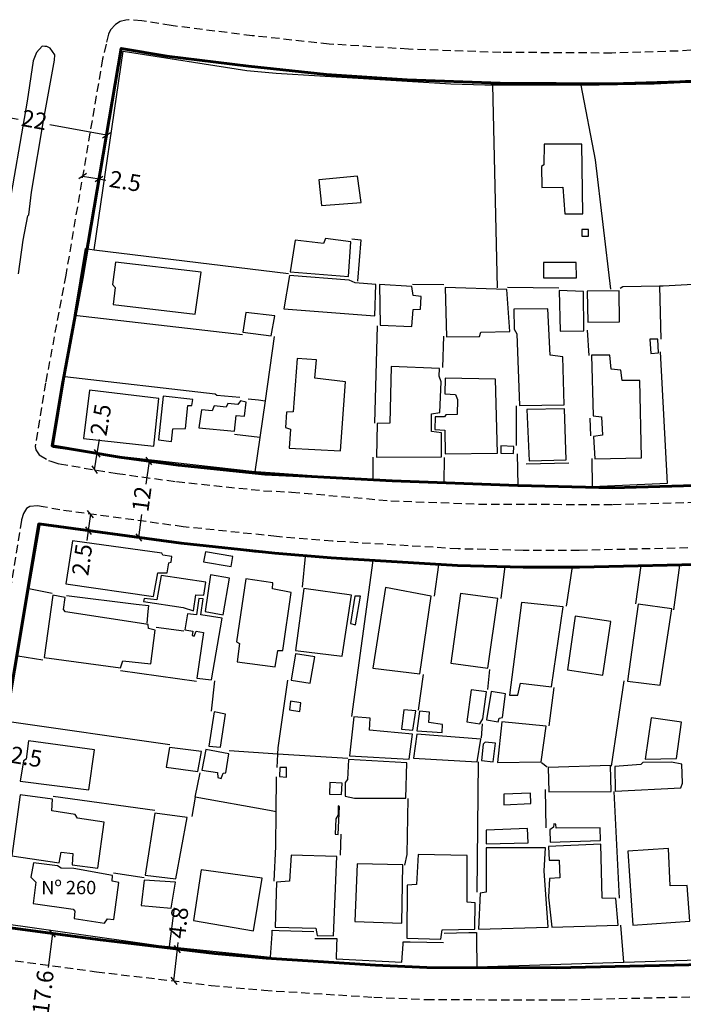
# Model space of a CAD drawing. Units: millimetres. Extents: x 182040 to 183127, y 1671510 to 1672911.
# Drawn here: x 182958 to 183058, y 1672184 to 1672332 of the extents above; entities that cross this region are included whole.
import ezdxf

# ---------------------------------------------------------------- set-up
doc = ezdxf.new("R2010")
doc.units = ezdxf.units.MM
doc.header["$LTSCALE"] = 5
doc.header["$MEASUREMENT"] = 0
doc.header["$PDMODE"] = 34
doc.header["$PDSIZE"] = 2
doc.linetypes.add('DASHED2', pattern=[0.375, 0.25, -0.125])
doc.layers.get('0').update_dxf_attribs({"linetype": 'CONTINUOUS'})
doc.layers.get('DEFPOINTS').update_dxf_attribs({"linetype": 'CONTINUOUS'})
doc.layers.add('Cotas_Coordenadas', color=7, linetype='CONTINUOUS', lineweight=20)
doc.layers.add('TRACADO_VIARIO', color=7, linetype='CONTINUOUS', lineweight=60)
for name, color, linetype in [('T-MFIO-EXI', 7, 'DASHED2'), ('T-TEXTP', 7, 'CONTINUOUS'), ('V-CANTEIRO', 3, 'CONTINUOUS'), ('V-EDIFICACAO', 7, 'CONTINUOUS'), ('V-LOTE', 1, 'CONTINUOUS'), ('V-TESTADA', 2, 'CONTINUOUS')]:
    doc.layers.add(name, color=color, linetype=linetype)
doc.styles.get("Standard").update_dxf_attribs({"font": 'ARIAL.TTF'})
doc.dimstyles.new('ISO-25', dxfattribs={"dimtxt": 2.5, "dimasz": 2.5, "dimexe": 1.25, "dimexo": 0.625, "dimtad": 1, "dimdsep": 46, "dimtxsty": 'Standard', "dimcen": 2.5, "dimadec": 0, "dimazin": 0, "dimtfac": 1, "dimtmove": 0, "dimatfit": 3, "dimfxl": 0, "dimarcsym": 0})

# ---------------------------------------------------------------- blocks, each defined once
blk = doc.blocks.new('_Oblique')
at = {"color": 0, "linetype": 'ByBlock', "lineweight": -2}
blk.add_line((-0.5, -0.5), (0.5, 0.5), dxfattribs=at)
blk = doc.blocks.new('*D106')
at = {"layer": 'Cotas_Coordenadas', "color": 0, "lineweight": -2}
for p, q in [((182952.79, 1672222.01), (182955.28, 1672221.6)), ((182955.28, 1672221.6), (182956.27, 1672221.43))]:
    blk.add_line(p, q, dxfattribs=at)
at = {"layer": 'DEFPOINTS', "color": 0}
for p in [(182952.79, 1672222.01), (182955.28, 1672221.6), (182955.28, 1672221.6)]:
    blk.add_point(p, dxfattribs=at)
at = {"layer": 'Cotas_Coordenadas', "color": 0, "lineweight": -2}
for p, rotation in [((182952.79, 1672222.01), 170.5072891582351), ((182955.28, 1672221.6), 350.5072891582351)]:
    blk.add_blockref('_Oblique', p, dxfattribs=dict(at, rotation=rotation))
at = {"layer": 'Cotas_Coordenadas', "color": 0, "insert": (182959.16, 1672220.95), "char_height": 2.5, "attachment_point": 5, "rotation": 350.5073}
blk.add_mtext('2.5', dxfattribs=at)
blk = doc.blocks.new('*D109')
at = {"layer": 'Cotas_Coordenadas', "color": 0, "lineweight": -2}
for p, q in [((182981.86, 1672192.44), (182981.98, 1672193.43)), ((182981.3, 1672187.68), (182981.86, 1672192.44))]:
    blk.add_line(p, q, dxfattribs=at)
at = {"layer": 'DEFPOINTS', "color": 0}
for p in [(182980.76, 1672192.57), (182981.86, 1672192.44), (182980.19, 1672187.81)]:
    blk.add_point(p, dxfattribs=at)
at = {"layer": 'Cotas_Coordenadas', "color": 0, "lineweight": -2}
for p, rotation in [((182981.86, 1672192.44), 83.22825111659178), ((182981.3, 1672187.68), 263.2282511165918)]:
    blk.add_blockref('_Oblique', p, dxfattribs=dict(at, rotation=rotation))
at = {"layer": 'Cotas_Coordenadas', "color": 0, "insert": (182982.33, 1672196.37), "char_height": 2.5, "attachment_point": 5, "rotation": 83.2283}
blk.add_mtext('4.8', dxfattribs=at)
blk = doc.blocks.new('*D121')
at = {"layer": 'Cotas_Coordenadas', "color": 0, "lineweight": -2}
for p, q in [((182967.64, 1672308.32), (182970.11, 1672307.9)), ((182970.11, 1672307.9), (182971.1, 1672307.73))]:
    blk.add_line(p, q, dxfattribs=at)
at = {"layer": 'DEFPOINTS', "color": 0}
for p in [(182967.64, 1672308.32), (182970.11, 1672307.9), (182970.11, 1672307.9)]:
    blk.add_point(p, dxfattribs=at)
at = {"layer": 'Cotas_Coordenadas', "color": 0, "lineweight": -2}
for p, rotation in [((182967.64, 1672308.32), 170.3631095035586), ((182970.11, 1672307.9), 350.3631095035586)]:
    blk.add_blockref('_Oblique', p, dxfattribs=dict(at, rotation=rotation))
at = {"layer": 'Cotas_Coordenadas', "color": 0, "insert": (182973.99, 1672307.24), "char_height": 2.5, "attachment_point": 5, "rotation": 350.3631}
blk.add_mtext('2.5', dxfattribs=at)
blk = doc.blocks.new('*D122')
at = {"layer": 'Cotas_Coordenadas', "color": 0, "lineweight": -2}
for p, q in [((182949.49, 1672318.4), (182957.97, 1672316.86)), ((182971.22, 1672314.46), (182962.74, 1672316))]:
    blk.add_line(p, q, dxfattribs=at)
at = {"layer": 'DEFPOINTS', "color": 0}
for p in [(182949.49, 1672318.4), (182949.49, 1672318.4), (182971.22, 1672314.46)]:
    blk.add_point(p, dxfattribs=at)
at = {"layer": 'Cotas_Coordenadas', "color": 0, "lineweight": -2}
for p, rotation in [((182949.49, 1672318.4), 169.7256815872219), ((182971.22, 1672314.46), 349.7256815872219)]:
    blk.add_blockref('_Oblique', p, dxfattribs=dict(at, rotation=rotation))
at = {"layer": 'Cotas_Coordenadas', "color": 0, "insert": (182960.36, 1672316.43), "char_height": 2.5, "attachment_point": 5, "rotation": 349.7257}
blk.add_mtext('22', dxfattribs=at)
blk = doc.blocks.new('*D133')
at = {"layer": 'Cotas_Coordenadas', "color": 0, "lineweight": -2}
for p, q in [((182969.85, 1672266.76), (182970.19, 1672268.84)), ((182969.43, 1672264.3), (182969.85, 1672266.76))]:
    blk.add_line(p, q, dxfattribs=at)
at = {"layer": 'DEFPOINTS', "color": 0}
for p in [(182968.86, 1672266.93), (182969.85, 1672266.76), (182968.45, 1672264.47)]:
    blk.add_point(p, dxfattribs=at)
at = {"layer": 'Cotas_Coordenadas', "color": 0, "lineweight": -2}
for p, rotation in [((182969.85, 1672266.76), 80.46233114145998), ((182969.43, 1672264.3), 260.46233114146)]:
    blk.add_blockref('_Oblique', p, dxfattribs=dict(at, rotation=rotation))
at = {"layer": 'Cotas_Coordenadas', "color": 0, "insert": (182970.68, 1672271.73), "char_height": 2.5, "attachment_point": 5, "rotation": 80.4623}
blk.add_mtext('2.5', dxfattribs=at)
blk = doc.blocks.new('*D134')
at = {"layer": 'Cotas_Coordenadas', "color": 0, "lineweight": -2}
for p, q in [((182968.83, 1672257.65), (182968.49, 1672255.17)), ((182968.49, 1672255.17), (182968.29, 1672253.67))]:
    blk.add_line(p, q, dxfattribs=at)
at = {"layer": 'DEFPOINTS', "color": 0}
for p in [(182967.62, 1672257.81), (182967.28, 1672255.33), (182968.49, 1672255.17)]:
    blk.add_point(p, dxfattribs=at)
at = {"layer": 'Cotas_Coordenadas', "color": 0, "lineweight": -2}
for p, rotation in [((182968.83, 1672257.65), 82.26527439324255), ((182968.49, 1672255.17), 262.2652743932426)]:
    blk.add_blockref('_Oblique', p, dxfattribs=dict(at, rotation=rotation))
at = {"layer": 'Cotas_Coordenadas', "color": 0, "insert": (182967.89, 1672250.77), "char_height": 2.5, "attachment_point": 5, "rotation": 82.2653}
blk.add_mtext('2.5', dxfattribs=at)
blk = doc.blocks.new('*D135')
at = {"layer": 'Cotas_Coordenadas', "color": 0, "lineweight": -2}
for p, q in [((182977.6, 1672265.6), (182977.13, 1672262.14)), ((182976.05, 1672254.14), (182976.52, 1672257.61))]:
    blk.add_line(p, q, dxfattribs=at)
at = {"layer": 'DEFPOINTS', "color": 0}
for p in [(182977.6, 1672265.6), (182976.05, 1672254.14), (182976.05, 1672254.14)]:
    blk.add_point(p, dxfattribs=at)
at = {"layer": 'Cotas_Coordenadas', "color": 0, "lineweight": -2}
for p, rotation in [((182977.6, 1672265.6), 82.26527439365229), ((182976.05, 1672254.14), 262.2652743936523)]:
    blk.add_blockref('_Oblique', p, dxfattribs=dict(at, rotation=rotation))
at = {"layer": 'Cotas_Coordenadas', "color": 0, "insert": (182976.82, 1672259.87), "char_height": 2.5, "attachment_point": 5, "rotation": 82.2653}
blk.add_mtext('12', dxfattribs=at)
blk = doc.blocks.new('*D136')
at = {"layer": 'Cotas_Coordenadas', "color": 0, "lineweight": -2}
for p, q in [((182963.14, 1672194.79), (182962.5, 1672189.67)), ((182960.92, 1672177.1), (182961.56, 1672182.22))]:
    blk.add_line(p, q, dxfattribs=at)
at = {"layer": 'DEFPOINTS', "color": 0}
for p in [(182963.14, 1672194.79), (182960.92, 1672177.1), (182960.92, 1672177.1)]:
    blk.add_point(p, dxfattribs=at)
at = {"layer": 'Cotas_Coordenadas', "color": 0, "lineweight": -2}
for p, rotation in [((182963.14, 1672194.79), 82.82884335020456), ((182960.92, 1672177.1), 262.8288433502045)]:
    blk.add_blockref('_Oblique', p, dxfattribs=dict(at, rotation=rotation))
at = {"layer": 'Cotas_Coordenadas', "color": 0, "insert": (182962.03, 1672185.94), "char_height": 2.5, "attachment_point": 5, "rotation": 82.8288}
blk.add_mtext('17.6', dxfattribs=at)

msp = doc.modelspace()

# ---------------------------------------------------------------- linework, layer by layer
at = {"layer": 'T-MFIO-EXI'}
for points in [[(183077.45, 1672328.25), (183056.87, 1672327.06), (183046.91, 1672326.75), (183030.28, 1672326.85), (183016.48, 1672327.34), (183004.57, 1672328.11), (182993.03, 1672329.36), (182980.92, 1672330.87), (182976.5, 1672331.6), (182974.57, 1672331.76), (182974.12, 1672331.67), (182973.29, 1672331.51), (182972.55, 1672331.02), (182971.84, 1672330.24), (182971.52, 1672329.6), (182971.15, 1672328.07), (182970.63, 1672325.9), (182965.12, 1672293.45), (182962.1, 1672277.32), (182960.59, 1672268.13), (182960.53, 1672267.76), (182960.63, 1672267.29), (182961.14, 1672266.52), (182962.53, 1672265.69), (182962.9, 1672265.58), (182964.19, 1672265.18), (182972.82, 1672263.73), (182981.71, 1672262.52), (182994.75, 1672261.16), (182998.94, 1672260.95), (183013.82, 1672259.65), (183026.94, 1672259.16), (183047.06, 1672259.08), (183063.1, 1672259.55)], [(183063.9, 1672252.7), (183042.02, 1672252.21), (183033.64, 1672252.21), (183023.88, 1672252.44), (183005.06, 1672253.59), (182996.68, 1672254.29), (182982.73, 1672255.76), (182964.25, 1672258.27), (182961.75, 1672258.75), (182961.75, 1672258.75), (182960.89, 1672258.91), (182959.72, 1672258.78), (182959.25, 1672258.48), (182958.78, 1672257.72), (182958.51, 1672256.78), (182958.5, 1672256.74), (182958.5, 1672256.74), (182952.28, 1672218.93)], [(182955.7, 1672190.96), (182969.72, 1672189.05), (182986.9, 1672187.01), (182994.77, 1672186.28), (183011.25, 1672185.24), (183019.08, 1672184.9), (183038.6, 1672184.82), (183058.63, 1672185.29)]]:
    msp.add_lwpolyline(points, dxfattribs=at)
at = {"layer": 'TRACADO_VIARIO'}
for points in [[(183077.8191, 1672323.6637), (183057.0744, 1672322.4641), (183046.9677, 1672322.1496), (183030.1845, 1672322.2505), (183016.2499, 1672322.7453), (183004.1737, 1672323.526), (182992.4977, 1672324.7908), (182980.2604, 1672326.3166), (182973.4281, 1672327.445), (182967.5812, 1672293.0107), (182964.5624, 1672276.8872), (182963.0858, 1672267.9006), (182973.1958, 1672266.2019), (182982.0083, 1672265.0024), (182994.9424, 1672263.6535), (182999.1114, 1672263.4445), (183013.9935, 1672262.6363), (183032.85, 1672261.94), (183047.0283, 1672261.5801), (183062.9905, 1672262.0479)], [(183101.4007, 1672253.1325), (183101.1449, 1672253.1154), (183098.312, 1672252.9298), (183091.8093, 1672252.1431), (183081.8038, 1672251.2665), (183064.0027, 1672250.2017), (183042.048, 1672249.71), (183033.6105, 1672249.71), (183023.7743, 1672249.9418), (183004.8797, 1672251.0964), (182996.4449, 1672251.8009), (182982.4307, 1672253.2777), (182961.0667, 1672256.1794), (182951.1087, 1672196.6265)], [(182956.4337, 1672195.7044), (182970.327, 1672193.8116), (182987.4047, 1672191.7838), (182995.1429, 1672191.066), (183011.5053, 1672190.0334), (183019.194, 1672189.6996), (183038.5535, 1672189.6202), (183058.4446, 1672190.087), (183066.1719, 1672190.5031), (183074.465, 1672190.9484), (183090.1876, 1672192.3705), (183097.2258, 1672193)]]:
    msp.add_lwpolyline(points, dxfattribs=at)
at = {"layer": 'V-CANTEIRO'}
msp.add_lwpolyline([(182958.02, 1672293.66), (182958.75, 1672298.7), (182959.42, 1672302.38), (182959.57, 1672302.52), (182960, 1672305.93), (182961.85, 1672316.88), (182963.46, 1672325.68), (182963.47, 1672326.51), (182962.78, 1672327.51), (182962.3, 1672327.74), (182962.01, 1672327.75), (182961.57, 1672327.77), (182960.76, 1672326.83), (182960.25, 1672325.58), (182959.34, 1672319.56), (182956.32, 1672301.97)], dxfattribs=at)
at = {"layer": 'V-EDIFICACAO'}
for points in [[(183036.77, 1672313.08), (183036.75, 1672310), (183036.38, 1672309.73), (183036.43, 1672306.62), (183039.55, 1672306.65), (183039.85, 1672302.64), (183042.57, 1672302.67), (183042.41, 1672313.08), (183036.77, 1672313.08)], [(183003.01, 1672307.77), (183003.44, 1672303.9), (183009.35, 1672304.34), (183008.8, 1672308.33), (183003.01, 1672307.77)], [(183042.42, 1672300.32), (183042.42, 1672299.3), (183043.4, 1672299.3), (183043.4, 1672300.32), (183042.42, 1672300.32)], [(183004.05, 1672298.95), (183003.73, 1672298.19), (182999.48, 1672298.69), (182998.72, 1672293.96), (183007.46, 1672293.26), (183007.82, 1672298.46), (183004.05, 1672298.95)], [(182972.56, 1672295.4), (182972.12, 1672292.08), (182972.54, 1672291.63), (182972.2, 1672289.05), (182984.48, 1672287.6), (182985.38, 1672293.91), (182972.56, 1672295.4)], [(183036.69, 1672295.37), (183036.7, 1672293.07), (183041.64, 1672293.05), (183041.57, 1672295.38), (183036.69, 1672295.37)], [(183008.45, 1672292.33), (183007.56, 1672292.7), (182998.61, 1672293.41), (182997.81, 1672288.42), (183011.43, 1672287.39), (183011.57, 1672292.05), (183008.45, 1672292.33)], [(183012.1, 1672292.06), (183012.23, 1672285.98), (183016.97, 1672285.77), (183017.16, 1672288.34), (183018.25, 1672288.38), (183018.34, 1672290.27), (183017.16, 1672290.43), (183016.96, 1672291.76), (183012.1, 1672292.06)], [(183021.96, 1672291.63), (183022.15, 1672284.2), (183027.07, 1672284.28), (183027.3, 1672284.91), (183031.64, 1672285.01), (183031.21, 1672291.32), (183021.96, 1672291.63)], [(183039.03, 1672291.16), (183039.16, 1672285.05), (183042.7, 1672285.11), (183042.67, 1672291.02), (183039.03, 1672291.16)], [(183043.2, 1672291.07), (183043.32, 1672286.4), (183048.06, 1672286.47), (183048.02, 1672291.11), (183043.2, 1672291.07)], [(182992.11, 1672287.86), (182991.65, 1672284.9), (182995.91, 1672284.37), (182996.42, 1672287.35), (182992.11, 1672287.86)], [(183032.22, 1672288.36), (183032.3, 1672285.37), (183032.67, 1672284.66), (183033.07, 1672273.95), (183039.79, 1672274.01), (183039.56, 1672281.24), (183037.66, 1672281.48), (183037.34, 1672288.41), (183032.22, 1672288.36)], [(183053.78, 1672283.87), (183052.59, 1672283.85), (183052.75, 1672281.73), (183053.88, 1672281.82), (183053.78, 1672283.87)], [(183002.44, 1672278.01), (183002.66, 1672280.78), (182999.78, 1672280.98), (182999.16, 1672273), (182998.16, 1672272.94), (182998.02, 1672270.65), (182998.77, 1672270.39), (182998.58, 1672267.53), (183006.26, 1672267.14), (183007.03, 1672277.48), (183002.44, 1672278.01)], [(183048.47, 1672277.7), (183048.27, 1672279.22), (183046.8, 1672279.37), (183046.63, 1672281.49), (183043.87, 1672281.46), (183044.12, 1672272.36), (183045.34, 1672272.25), (183045.5, 1672269.46), (183044.17, 1672269.3), (183044.35, 1672265.91), (183051.38, 1672266.08), (183051.09, 1672277.66), (183048.47, 1672277.7)], [(183013.88, 1672279.75), (183013.66, 1672271.29), (183011.77, 1672271.22), (183011.64, 1672266.17), (183021.39, 1672266.22), (183021.39, 1672269.81), (183019.88, 1672270.02), (183019.9, 1672272.7), (183021.16, 1672272.89), (183021.37, 1672277.5), (183021.03, 1672278.35), (183021.1, 1672279.47), (183013.88, 1672279.75)], [(183022.06, 1672272.53), (183021.86, 1672272.25), (183020.43, 1672272.23), (183020.4, 1672270.33), (183021.91, 1672270.21), (183021.93, 1672266.68), (183029.77, 1672266.76), (183029.51, 1672277.88), (183021.93, 1672278.01), (183021.9, 1672275.66), (183023.48, 1672275.6), (183023.79, 1672274.85), (183023.74, 1672272.59), (183022.06, 1672272.53)], [(182968.66, 1672276.23), (182967.79, 1672268.98), (182978.29, 1672267.83), (182979.08, 1672274.98), (182968.66, 1672276.23)], [(182979.69, 1672275.34), (182979.01, 1672268.76), (182980.98, 1672268.55), (182981.16, 1672270.44), (182983.04, 1672270.48), (182983.41, 1672273.93), (182984.01, 1672273.94), (182984.14, 1672274.82), (182979.69, 1672275.34)], [(182989.39, 1672274.21), (182989.15, 1672273.69), (182987.33, 1672273.9), (182987.06, 1672273.14), (182985.44, 1672273.28), (182985.06, 1672270.59), (182990.39, 1672270.06), (182990.66, 1672272.43), (182991.91, 1672272.35), (182992.14, 1672274.43), (182991.31, 1672274.62), (182990.89, 1672274.08), (182989.39, 1672274.21)], [(183034.17, 1672273.34), (183034.52, 1672265.64), (183040.05, 1672265.76), (183039.81, 1672273.44), (183034.17, 1672273.34)], [(183030.31, 1672267.86), (183030.31, 1672266.76), (183032.2, 1672266.73), (183032.23, 1672267.8), (183030.31, 1672267.86)], [(182966.11, 1672253.64), (182965.15, 1672247.22), (182978.27, 1672245.28), (182978.92, 1672248.87), (182980.31, 1672248.87), (182980.54, 1672250.37), (182980.9, 1672250.46), (182981.03, 1672251.31), (182979.64, 1672251.49), (182979.53, 1672251.78), (182966.11, 1672253.64)], [(182986.04, 1672251.99), (182985.77, 1672250.48), (182989.88, 1672249.79), (182990.17, 1672251.3), (182986.04, 1672251.99)], [(182979.39, 1672248.46), (182978.77, 1672244.82), (182976.85, 1672245.02), (182976.75, 1672244.55), (182982.73, 1672243.66), (182984.26, 1672243.17), (182984.62, 1672245.56), (182985.78, 1672245.52), (182986.1, 1672247.47), (182979.39, 1672248.46)], [(182986.79, 1672248.54), (182986.02, 1672243.05), (182988.68, 1672242.56), (182989.63, 1672248.03), (182986.79, 1672248.54)], [(182992.11, 1672247.97), (182990.7, 1672238.48), (182991.13, 1672238.26), (182990.81, 1672235.53), (182996.5, 1672234.74), (182996.91, 1672237.2), (182997.63, 1672237.22), (182998.9, 1672245.89), (182996.1, 1672246.44), (182996.14, 1672247.36), (182992.11, 1672247.97)], [(183000.78, 1672246.49), (182999.55, 1672237.21), (183006.5, 1672236.33), (183007.92, 1672245.52), (183000.78, 1672246.49)], [(183013.01, 1672246.63), (183011.12, 1672234.54), (183018.16, 1672233.71), (183019.87, 1672245.36), (183013.01, 1672246.63)], [(182965.08, 1672242.99), (182964.8, 1672243.37), (182965.05, 1672245.17), (182963.17, 1672245.49), (182961.91, 1672236.18), (182973.32, 1672234.61), (182973.66, 1672235.66), (182977.84, 1672235.2), (182978.53, 1672240.26), (182977.53, 1672240.48), (182977.46, 1672241.11), (182965.08, 1672242.99)], [(182986.97, 1672232.81), (182988.57, 1672242.07), (182985.36, 1672242.57), (182985.71, 1672244.96), (182985.04, 1672244.98), (182984.7, 1672242.57), (182983.36, 1672242.72), (182982.98, 1672240.31), (182984.15, 1672240.08), (182984.05, 1672239.43), (182984.36, 1672239.34), (182984.64, 1672240.12), (182985.75, 1672239.91), (182984.76, 1672233.08), (182986.97, 1672232.81)], [(183008.4, 1672245.34), (183007.76, 1672241.23), (183008.54, 1672241.03), (183009.25, 1672245.35), (183008.4, 1672245.34)], [(183024.27, 1672245.74), (183022.81, 1672235.29), (183028.36, 1672234.57), (183029.82, 1672245), (183024.27, 1672245.74)], [(183033.4, 1672244.4), (183031.6, 1672230.52), (183032.83, 1672230.51), (183033.21, 1672232.3), (183037.87, 1672231.76), (183039.6, 1672243.74), (183033.4, 1672244.4)], [(183050.84, 1672244.16), (183049.27, 1672232.61), (183054.15, 1672232.02), (183055.89, 1672243.45), (183050.84, 1672244.16)], [(183041.44, 1672242.35), (183040.25, 1672234.31), (183045.55, 1672233.5), (183046.74, 1672241.53), (183041.44, 1672242.35)], [(182999.51, 1672236.68), (182998.87, 1672232.74), (183001.73, 1672232.31), (183002.42, 1672236.28), (182999.51, 1672236.68)], [(183025.83, 1672231.33), (183025.2, 1672226.5), (183027.13, 1672226.23), (183027.61, 1672226.95), (183028.12, 1672231.03), (183025.83, 1672231.33)], [(183028.13, 1672226.8), (183029.9, 1672226.53), (183030.06, 1672227.07), (183030.55, 1672227.14), (183030.97, 1672230.72), (183028.84, 1672231.08), (183028.13, 1672226.8)], [(182998.78, 1672229.6), (182998.63, 1672228.29), (183000.17, 1672228.08), (183000.34, 1672229.37), (182998.78, 1672229.6)], [(182987.34, 1672228), (182986.53, 1672222.87), (182988.31, 1672222.72), (182989.04, 1672227.68), (182987.34, 1672228)], [(183010.62, 1672225.25), (183010.7, 1672227.06), (183008.28, 1672227.27), (183007.61, 1672221.42), (183016.58, 1672220.94), (183017.08, 1672224.68), (183010.62, 1672225.25)], [(183015.77, 1672228.33), (183015.41, 1672225.4), (183017.12, 1672225.25), (183017.57, 1672228.16), (183015.77, 1672228.33)], [(183019.5, 1672226.4), (183019.61, 1672227.98), (183018.11, 1672228.11), (183017.72, 1672225.17), (183021.51, 1672224.93), (183021.54, 1672226.12), (183019.5, 1672226.4)], [(183030.45, 1672226.5), (183029.79, 1672220.44), (183036.32, 1672220.53), (183037.09, 1672225.84), (183030.45, 1672226.5)], [(183052.79, 1672227.11), (183051.92, 1672220.91), (183056.6, 1672221.02), (183057.34, 1672226.45), (183052.79, 1672227.11)], [(183017.69, 1672224.65), (183017.21, 1672221.08), (183026.75, 1672220.53), (183027.27, 1672223.91), (183017.69, 1672224.65)], [(182959.53, 1672223.64), (182959.18, 1672220.93), (182958.8, 1672220.68), (182958.29, 1672217.64), (182968.57, 1672216.33), (182969.45, 1672222.33), (182959.53, 1672223.64)], [(183027.93, 1672223.47), (183027.66, 1672223.16), (183027.37, 1672220.7), (183029.12, 1672220.53), (183029.48, 1672223.31), (183027.93, 1672223.47)], [(182980.65, 1672222.65), (182980.17, 1672219.7), (182984.92, 1672219.08), (182985.44, 1672222.07), (182980.65, 1672222.65)], [(182986.11, 1672222.35), (182985.51, 1672219.26), (182987.84, 1672218.9), (182987.9, 1672218.15), (182988.39, 1672218.02), (182988.68, 1672218.84), (182989.08, 1672218.88), (182989.54, 1672221.7), (182986.11, 1672222.35)], [(183007.47, 1672220.86), (183007.32, 1672217.85), (183006.95, 1672217.44), (183006.96, 1672215.36), (183008.36, 1672215.09), (183016.04, 1672215.05), (183016.19, 1672220.37), (183007.47, 1672220.86)], [(183037.36, 1672219.66), (183037.47, 1672216), (183046.83, 1672216.06), (183046.69, 1672219.97), (183037.36, 1672219.66)], [(183055.87, 1672220.47), (183051.54, 1672220.43), (183051.26, 1672220.1), (183047.34, 1672219.83), (183047.4, 1672216.11), (183057.25, 1672216.63), (183057.51, 1672217.33), (183057.38, 1672220.16), (183055.87, 1672220.47)], [(182997.18, 1672219.67), (182997.15, 1672218.3), (182998.17, 1672218.23), (182998.16, 1672219.68), (182997.18, 1672219.67)], [(183004.66, 1672217.42), (183004.62, 1672215.68), (183006.41, 1672215.62), (183006.51, 1672217.33), (183004.66, 1672217.42)], [(182958.3, 1672215.59), (182957.06, 1672206.41), (182964.12, 1672205.39), (182964.43, 1672206.96), (182966.18, 1672206.76), (182966.08, 1672205.1), (182969.92, 1672204.59), (182970.86, 1672211.48), (182966.86, 1672212.07), (182966.52, 1672212.61), (182963.03, 1672213.17), (182963.15, 1672214.94), (182958.3, 1672215.59)], [(183030.75, 1672215.65), (183030.75, 1672214.08), (183034.8, 1672214.27), (183034.73, 1672215.84), (183030.75, 1672215.65)], [(183005.59, 1672211.98), (183005.46, 1672209.68), (183005.9, 1672209.6), (183006.13, 1672213.84), (183005.93, 1672213.91), (183005.92, 1672212.57), (183005.59, 1672211.98)], [(182978.45, 1672212.8), (182977.01, 1672203.55), (182981.62, 1672203), (182983.33, 1672212.16), (182978.45, 1672212.8)], [(183038.57, 1672210.58), (183038.5392, 1672211.1508), (183038.22, 1672211.21), (183038.18, 1672210.72), (183037.62, 1672210.31), (183037.68, 1672208.45), (183045.22, 1672208.73), (183045.17, 1672210.64), (183038.57, 1672210.58)], [(183028.08, 1672210.26), (183028.11, 1672208.22), (183034.37, 1672208.38), (183034.27, 1672210.5), (183028.08, 1672210.26)], [(183037.45, 1672207.8), (183037.51, 1672205.79), (183039, 1672205.8), (183039.14, 1672203.15), (183037.57, 1672203.04), (183037.45, 1672200.25), (183037.93, 1672195.75), (183047.88, 1672196.05), (183047.52, 1672200.02), (183045.48, 1672200.08), (183045.24, 1672208.17), (183037.45, 1672207.8)], [(182998.89, 1672206.51), (182998.65, 1672202.64), (182996.7, 1672202.5), (182996.5, 1672195.73), (183002.6, 1672195.6), (183002.8, 1672194.46), (183005.23, 1672194.45), (183005.71, 1672206.31), (182998.89, 1672206.51)], [(183017.92, 1672206.62), (183017.64, 1672202.13), (183016.26, 1672202.04), (183016.2, 1672194.1), (183021.28, 1672193.95), (183021.5, 1672195.34), (183026.37, 1672195.42), (183026.46, 1672199.36), (183025.24, 1672199.47), (183025.26, 1672206.48), (183017.92, 1672206.62)], [(183028.1, 1672207.62), (183028.08, 1672201), (183027.2, 1672200.83), (183026.95, 1672195.42), (183037.37, 1672195.75), (183036.76, 1672204.16), (183036.97, 1672207.62), (183028.1, 1672207.62)], [(183049.31, 1672207.15), (183050.04, 1672196.03), (183058.57, 1672196.62), (183058.19, 1672201.96), (183055.66, 1672201.94), (183055.38, 1672207.53), (183049.31, 1672207.15)], [(182966.34, 1672204.55), (182964.44, 1672204.58), (182963.89, 1672204.91), (182960.28, 1672205.38), (182959.87, 1672203.23), (182960.62, 1672202.47), (182960.26, 1672199.28), (182966.21, 1672198.45), (182966.49, 1672198.14), (182966.38, 1672197.05), (182970.94, 1672196.33), (182971.36, 1672197), (182972.31, 1672196.88), (182973.07, 1672202.42), (182972.08, 1672202.64), (182972.13, 1672203.46), (182966.34, 1672204.55)], [(183008.78, 1672205.23), (183008.41, 1672196.58), (183015.48, 1672196.33), (183015.62, 1672205.06), (183008.78, 1672205.23)], [(182985.4, 1672204.32), (182984.24, 1672196.74), (182993.24, 1672195.18), (182994.56, 1672203.08), (182985.4, 1672204.32)], [(182976.88, 1672202.76), (182976.43, 1672198.99), (182980.93, 1672198.56), (182981.57, 1672202.47), (182976.88, 1672202.76)]]:
    msp.add_lwpolyline(points, close=True, dxfattribs=at)
at = {"layer": 'V-LOTE'}
for points in [[(182969.36, 1672297.28), (182973.71, 1672327.02), (182992.26, 1672324.14), (182996.63, 1672323.72), (183022.8, 1672322.15), (183027.9, 1672322.01)], [(183027.9, 1672322.01), (183029.02, 1672322.01)], [(183029.02, 1672322.01), (183045, 1672321.98)], [(183029.02, 1672322.01), (183029.74, 1672291.56)], [(183046.76, 1672291.35), (183044.49, 1672310.76), (183042.33, 1672321.97)], [(183045, 1672321.98), (183053.23, 1672322.13), (183058.16, 1672322.39), (183061.5, 1672322.36), (183072.99, 1672323.02)], [(183007.97, 1672298.9), (183009.31, 1672298.75), (183008.81, 1672292.57)], [(182966.45, 1672287.45), (182968.06, 1672297.44)], [(182968.06, 1672297.44), (182969.36, 1672297.28)], [(182969.36, 1672297.28), (182998.47, 1672293.7)], [(183017.05, 1672292.14), (183021.74, 1672292.06)], [(183065.44, 1672292.36), (183065.44, 1672292.41), (183054.61, 1672291.83), (183054.03, 1672291.82)], [(183031.27, 1672291.67), (183038.98, 1672291.59)], [(183054.03, 1672291.82), (183048.57, 1672291.7), (183048.16, 1672291.49)], [(183054.03, 1672291.82), (183054.25, 1672283.87)], [(182964.96, 1672278.21), (182966.45, 1672287.45)], [(182966.45, 1672287.45), (182991.58, 1672284.56)], [(183011.43, 1672271.28), (183011.82, 1672285.88)], [(183043.21, 1672285.21), (183043.48, 1672281.43)], [(182996.35, 1672284.25), (182994.97, 1672274.65)], [(183021.71, 1672284.31), (183021.56, 1672279.64)], [(183054.16, 1672281.97), (183055.2, 1672262.23)], [(182963.25, 1672267.62), (182964.96, 1672278.21)], [(182991.18, 1672275.14), (182987.75, 1672275.41), (182987.5, 1672275.64), (182964.96, 1672278.21)], [(182992.42, 1672274.93), (182993.97, 1672274.76), (182994.97, 1672274.65)], [(182994.97, 1672274.65), (182994.18, 1672269.13)], [(183032.64, 1672267.91), (183032.61, 1672273.9)], [(183043.75, 1672269.39), (183043.67, 1672272.01)], [(182994.18, 1672269.13), (182990.38, 1672269.59)], [(182994.18, 1672269.13), (182993.44, 1672263.99)], [(182971.76, 1672266.41), (182963.25, 1672267.62)], [(182993.44, 1672263.99), (182971.76, 1672266.41)], [(183011.17, 1672262.74), (183011.19, 1672266.19)], [(183021.79, 1672262.35), (183021.85, 1672266.15)], [(183032.73, 1672266.67), (183032.85, 1672261.94)], [(183044.03, 1672261.72), (183043.97, 1672265.97)], [(182993.64, 1672263.97), (182993.44, 1672263.99)], [(183011, 1672262.75), (182993.64, 1672263.97)], [(183011.17, 1672262.74), (183011, 1672262.75)], [(183021.79, 1672262.35), (183011.17, 1672262.74)], [(183032.85, 1672261.94), (183021.79, 1672262.35)], [(183044.03, 1672261.72), (183044.02, 1672261.72)], [(183055.2, 1672262.23), (183044.03, 1672261.72)], [(182961.23, 1672256.06), (182959.61, 1672246.5)], [(182993.37, 1672251.95), (182978.23, 1672253.78), (182961.23, 1672256.06)], [(183000.96, 1672251.3), (182993.37, 1672251.95)], [(183000.96, 1672251.3), (183000.52, 1672246.69)], [(183007.02, 1672250.78), (183000.96, 1672251.3)], [(183018.16, 1672250.17), (183010.51, 1672250.76), (183007.02, 1672250.78)], [(183011.1, 1672250.71), (183007.94, 1672227.33)], [(183020.95, 1672250.05), (183018.16, 1672250.17)], [(183020.95, 1672250.05), (183020.32, 1672245.37)], [(183023.27, 1672249.95), (183020.95, 1672250.05)], [(183030.9, 1672249.85), (183023.27, 1672249.95)], [(183030.9, 1672249.85), (183030.29, 1672244.99)], [(183039.22, 1672249.74), (183030.9, 1672249.85)], [(183040.96, 1672249.77), (183039.22, 1672249.74)], [(183040.96, 1672249.77), (183040.07, 1672243.84)], [(183061.88, 1672250.1), (183060.34, 1672250.08), (183040.96, 1672249.77)], [(183051.24, 1672249.93), (183050.44, 1672244.22)], [(183057.04, 1672250.02), (183056.17, 1672243.29)], [(182959.61, 1672246.5), (182951.23, 1672196.94)], [(182959.61, 1672246.5), (182963.09, 1672245.8)], [(182965.24, 1672245.44), (182975.69, 1672244.15), (182977.53, 1672243.93), (182977.44, 1672243.03), (182977.26, 1672241.3)], [(182978.66, 1672240.71), (182982.79, 1672240.17)], [(182957.93, 1672236.38), (182961.71, 1672235.79)], [(182984.7, 1672232.58), (182973.32, 1672234.15)], [(183018.63, 1672233.6), (183017.9, 1672228.25)], [(183028.33, 1672231.34), (183028.65, 1672234.34)], [(182986.94, 1672228.11), (182987.43, 1672232.64)], [(182996.9, 1672221.68), (182996.96, 1672222.62), (182998.39, 1672232.74)], [(183037.51, 1672225.91), (183038.27, 1672231.64)], [(183046.88, 1672219.87), (183048.75, 1672232.65)], [(182980.72, 1672223.04), (182956.28, 1672226.54)], [(183027.47, 1672226.23), (183027.36, 1672224.07)], [(182996.9, 1672221.68), (182989.6, 1672222.14)], [(182996.77, 1672219.69), (182996.9, 1672221.68)], [(183007.36, 1672221.01), (182996.9, 1672221.68)], [(183026.75, 1672200.97), (183026.96, 1672220.51)], [(183036.36, 1672220.41), (183037.21, 1672219.76)], [(182984.51, 1672215.22), (182985.23, 1672218.89)], [(182996.64, 1672213.03), (182996.71, 1672218.26)], [(183037.07, 1672210.6), (183036.98, 1672216.36)], [(183047.22, 1672216.09), (183048, 1672200.1)], [(182963.24, 1672215.35), (182978.48, 1672213.25)], [(182984.51, 1672215.22), (182983.99, 1672212.31)], [(182996.64, 1672213.03), (182995.63, 1672213.21), (182984.51, 1672215.22)], [(183015.9, 1672205.02), (183016.24, 1672206.65), (183016.43, 1672215.02)], [(182996.32, 1672202.61), (182996.57, 1672207.83), (182996.64, 1672213.03)], [(183006.3, 1672209.69), (183006.22, 1672206.53)], [(182972.25, 1672203.87), (182976.86, 1672203.2)], [(182980.65, 1672192.83), (182981.39, 1672198.63)], [(182951.23, 1672196.94), (182978.99, 1672193), (182995.81, 1672191.24)], [(182995.81, 1672191.24), (182996.03, 1672194.75), (182996.06, 1672195.27)], [(183026.65, 1672194.93), (183026.66, 1672193.93), (183026.67, 1672189.81)], [(183048.69, 1672190.5), (183048.24, 1672196.05)], [(183005.7, 1672194.01), (183005.67, 1672193.01), (183005.6, 1672191.01)], [(183015.47, 1672190.49), (183015.65, 1672193.2), (183015.67, 1672193.55)], [(183005.6, 1672191.01), (183015.47, 1672190.49)], [(183015.47, 1672190.49), (183015.48, 1672190.49)], [(183026.67, 1672189.81), (183070.79, 1672191.19)]]:
    msp.add_lwpolyline(points, dxfattribs=at)
at = {"layer": 'V-TESTADA'}
for points in [[(182969.36, 1672297.28), (182973.71, 1672327.02), (182992.26, 1672324.14), (182996.63, 1672323.72), (183022.8, 1672322.15), (183027.9, 1672322.01)], [(183027.9, 1672322.01), (183029.02, 1672322.01)], [(183029.02, 1672322.01), (183045, 1672321.98)], [(183045, 1672321.98), (183053.23, 1672322.13), (183058.16, 1672322.39), (183061.5, 1672322.36), (183072.99, 1672323.02)], [(182966.45, 1672287.45), (182968.06, 1672297.44)], [(182964.96, 1672278.21), (182966.45, 1672287.45)], [(182963.25, 1672267.62), (182964.96, 1672278.21)], [(182971.76, 1672266.41), (182963.25, 1672267.62)], [(182993.44, 1672263.99), (182971.76, 1672266.41)], [(183040.48, 1672265.26), (183034.06, 1672265.13)], [(182993.64, 1672263.97), (182993.44, 1672263.99)], [(183011, 1672262.75), (182993.64, 1672263.97)], [(183011.17, 1672262.74), (183011, 1672262.75)], [(183021.79, 1672262.35), (183011.17, 1672262.74)], [(183032.85, 1672261.94), (183021.79, 1672262.35)], [(183044.03, 1672261.72), (183044.02, 1672261.72)], [(183055.2, 1672262.23), (183044.03, 1672261.72)], [(182961.23, 1672256.06), (182959.61, 1672246.5)], [(182993.37, 1672251.95), (182978.23, 1672253.78), (182961.23, 1672256.06)], [(183000.96, 1672251.3), (182993.37, 1672251.95)], [(183007.02, 1672250.78), (183000.96, 1672251.3)], [(183018.16, 1672250.17), (183010.51, 1672250.76), (183007.02, 1672250.78)], [(183020.95, 1672250.05), (183018.16, 1672250.17)], [(183023.27, 1672249.95), (183020.95, 1672250.05)], [(183030.9, 1672249.85), (183023.27, 1672249.95)], [(183039.22, 1672249.74), (183030.9, 1672249.85)], [(183040.96, 1672249.77), (183039.22, 1672249.74)], [(183061.88, 1672250.1), (183060.34, 1672250.08), (183040.96, 1672249.77)], [(182959.61, 1672246.5), (182951.23, 1672196.94)], [(182951.23, 1672196.94), (182978.99, 1672193), (182995.81, 1672191.24)], [(182996.06, 1672195.27), (182997.09, 1672195.24), (183002.3, 1672195.1)], [(183021.8, 1672194.82), (183025.48, 1672194.91), (183026.65, 1672194.93)], [(183002.41, 1672194.05), (183004.29, 1672194.02), (183005.7, 1672194.01)], [(183015.67, 1672193.55), (183016.72, 1672193.52), (183021.68, 1672193.42)], [(183005.6, 1672191.01), (183015.47, 1672190.49)], [(183015.47, 1672190.49), (183015.48, 1672190.49)], [(183026.67, 1672189.81), (183070.79, 1672191.19)]]:
    msp.add_lwpolyline(points, dxfattribs=at)

# ---------------------------------------------------------------- texts
at = {"layer": 'T-TEXTP', "insert": (182961.4508, 1672202.6734), "char_height": 2, "width": 8.907305, "attachment_point": 1}
msp.add_mtext('Nº 260', dxfattribs=at)

# ---------------------------------------------------------------- dimensions: what is measured, and where the dimension line sits
at = {"layer": 'Cotas_Coordenadas'}
for p1, p2, override, picture, middle in [((182971.223, 1672314.4582), (182949.4876, 1672318.3981), {"dimasz": 1, "dimtad": 0, "dimdec": 0, "dimdsep": 0, "dimpost": '<>', "dimblk": 'Oblique', "dimcen": 0, "dimse1": 1, "dimse2": 1, "dimldrblk": 'Oblique', "dimfxl": 0.18}, '*D122', (182960.3553, 1672316.4281)), ((182967.6448, 1672308.3192), (182970.1095, 1672307.9007), {"dimasz": 1, "dimtad": 0, "dimdsep": 0, "dimpost": '<>', "dimblk": 'Oblique', "dimcen": 0, "dimse1": 1, "dimse2": 1, "dimldrblk": 'Oblique', "dimfxl": 0.18}, '*D121', (182973.9855, 1672307.2426)), ((182977.6021, 1672265.6022), (182976.0459, 1672254.1449), {"dimasz": 1, "dimtad": 0, "dimdec": 0, "dimdsep": 0, "dimpost": '<>', "dimblk": 'Oblique', "dimcen": 0, "dimse1": 1, "dimse2": 1, "dimldrblk": 'Oblique'}, '*D135', (182976.824, 1672259.8735)), ((182952.7871, 1672222.0125), (182955.2838, 1672221.595), {"dimasz": 1, "dimtad": 0, "dimdec": 1, "dimdsep": 0, "dimpost": '<>', "dimblk": 'Oblique', "dimcen": 0, "dimse1": 1, "dimse2": 1, "dimldrblk": 'Oblique'}, '*D106', (182959.1614, 1672220.9467))]:
    dim = msp.add_aligned_dim(p1=p1, p2=p2, distance=0, dimstyle='ISO-25', override=override, dxfattribs=at)
    dim.commit()
    dim.dimension.update_dxf_attribs({"geometry": picture, "text_midpoint": middle})
for base, p1, p2, angle, picture, middle in [((182969.8465, 1672266.7646), (182968.4455, 1672264.465), (182968.8597, 1672266.9304), 80.462331, '*D133', (182970.6802, 1672271.7269)), ((182968.4931, 1672255.1707), (182967.6212, 1672257.8121), (182967.2848, 1672255.3349), 262.265274, '*D134', (182967.8947, 1672250.7651)), ((182981.8637, 1672192.4417), (182980.1894, 1672187.8068), (182980.7554, 1672192.5733), 83.228251, '*D109', (182982.3299, 1672196.3678))]:
    dim = msp.add_linear_dim(base=base, p1=p1, p2=p2, angle=angle, dimstyle='ISO-25', override={"dimasz": 1, "dimtad": 0, "dimdsep": 0, "dimpost": '<>', "dimblk": 'Oblique', "dimcen": 0, "dimse1": 1, "dimse2": 1, "dimldrblk": 'Oblique'}, dxfattribs=at)
    dim.commit()
    dim.dimension.update_dxf_attribs({"geometry": picture, "text_midpoint": middle, "dimtype": 161})
dim = msp.add_aligned_dim(p1=(182963.1438, 1672194.7902), p2=(182960.9178, 1672177.0984), distance=0, text='17.6', dimstyle='ISO-25', override={"dimasz": 1, "dimtad": 0, "dimdsep": 0, "dimpost": '<>', "dimblk": 'Oblique', "dimcen": 0, "dimse1": 1, "dimse2": 1, "dimldrblk": 'Oblique'}, dxfattribs=at)
dim.commit()
dim.dimension.update_dxf_attribs({"geometry": '*D136', "text_midpoint": (182962.0308, 1672185.9443)})

doc.saveas('drawing.dxf')
